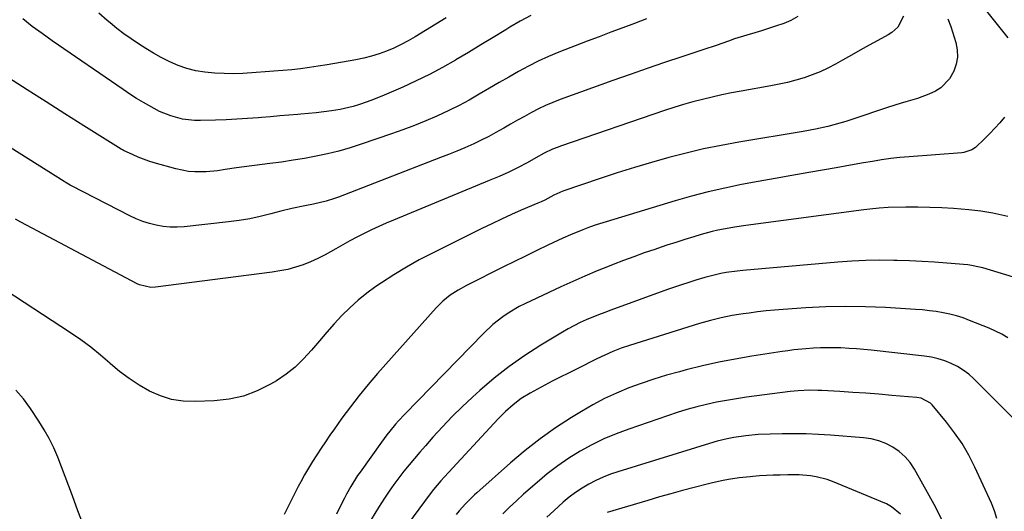
# Model space of a CAD drawing. Units: inches. Extents: x 1825960 to 1831323, y 473857 to 480291.
# Drawn here: x 1827826 to 1828191, y 474534 to 474717 of the extents above; entities that cross this region are included whole.
import ezdxf

# ---------------------------------------------------------------- set-up
doc = ezdxf.new("R2010")
doc.units = ezdxf.units.IN
doc.header["$MEASUREMENT"] = 0
doc.layers.add('7', color=7, linetype='Continuous')
doc.layers.add('8', color=7, linetype='Continuous')

msp = doc.modelspace()

# ---------------------------------------------------------------- linework, layer by layer
at = {"layer": '7', "color": 18}
for points in [[(1828174.25, 474733.13, 2024), (1828192.68, 474709.97, 2024)], [(1827984.31, 474717.47, 2036), (1827972.77, 474710.36, 2036), (1827970.21, 474708.87, 2036), (1827967.61, 474707.49, 2036), (1827964.93, 474706.24, 2036), (1827962.21, 474705.09, 2036), (1827959.43, 474704.1, 2036), (1827956.61, 474703.22, 2036), (1827953.75, 474702.5, 2036), (1827950.86, 474701.9, 2036), (1827940.15, 474699.99, 2036), (1827936.89, 474699.45, 2036), (1827933.62, 474698.96, 2036), (1827930.34, 474698.54, 2036), (1827927.05, 474698.18, 2036), (1827923.76, 474697.88, 2036), (1827920.46, 474697.6, 2036), (1827917.17, 474697.35, 2036), (1827913.87, 474697.14, 2036), (1827908.97, 474696.84, 2036), (1827905.47, 474696.72, 2036), (1827901.97, 474696.73, 2036), (1827898.48, 474696.93, 2036), (1827894.86, 474697.27, 2036), (1827891.49, 474697.84, 2036), (1827888.18, 474698.64, 2036), (1827884.97, 474699.77, 2036), (1827881.83, 474701.12, 2036), (1827878.61, 474702.78, 2036), (1827875.74, 474704.35, 2036), (1827872.93, 474706.03, 2036), (1827870.16, 474707.78, 2036), (1827867.46, 474709.63, 2036), (1827864.8, 474711.54, 2036), (1827862.21, 474713.54, 2036), (1827859.66, 474715.6, 2036), (1827858.56, 474716.51, 2036), (1827855.54, 474719.13, 2036)], [(1828170.42, 474717.1, 2026), (1828171.48, 474714.17, 2026), (1828173.32, 474708.33, 2026), (1828173.85, 474705.61, 2026), (1828173.97, 474702.91, 2026), (1828173.49, 474700.25, 2026), (1828172.61, 474697.62, 2026), (1828171.02, 474694.8, 2026), (1828167.79, 474691.49, 2026), (1828165.78, 474690.21, 2026), (1828163.38, 474689.1, 2026), (1828159.18, 474687.53, 2026), (1828154.86, 474686.31, 2026), (1828152.69, 474685.69, 2026), (1828148.41, 474684.32, 2026), (1828134.75, 474679.69, 2026), (1828132.54, 474678.98, 2026), (1828128.1, 474677.7, 2026), (1828125.85, 474677.14, 2026), (1828121.33, 474676.14, 2026), (1828116.78, 474675.3, 2026), (1828092.87, 474671.29, 2026), (1828086.34, 474670.1, 2026), (1828079.83, 474668.78, 2026), (1828073.36, 474667.27, 2026), (1828066.92, 474665.63, 2026), (1828060.52, 474663.83, 2026), (1828054.14, 474661.96, 2026), (1828047.8, 474659.95, 2026), (1828041.49, 474657.87, 2026), (1828027.57, 474653.12, 2026), (1828026.44, 474652.68, 2026), (1828024.27, 474651.59, 2026), (1828020.9, 474649.79, 2026), (1828019.59, 474649.21, 2026), (1828018.35, 474648.67, 2026), (1828012.2, 474646.05, 2026), (1828008.51, 474644.44, 2026), (1828004.85, 474642.79, 2026), (1828001.22, 474641.07, 2026), (1827997.6, 474639.31, 2026), (1827979.2, 474630.16, 2026), (1827974.37, 474627.63, 2026), (1827969.61, 474624.98, 2026), (1827964.95, 474622.14, 2026), (1827960.37, 474619.18, 2026), (1827958.24, 474617.74, 2026), (1827954.88, 474615.29, 2026), (1827951.63, 474612.7, 2026), (1827948.56, 474609.9, 2026), (1827945.62, 474606.96, 2026), (1827942.8, 474603.88, 2026), (1827940.02, 474600.77, 2026), (1827937.31, 474597.6, 2026), (1827934.39, 474594.09, 2026), (1827931.47, 474590.88, 2026), (1827928.36, 474587.89, 2026), (1827924.96, 474585.24, 2026), (1827921.37, 474582.82, 2026), (1827919.21, 474581.52, 2026), (1827914.26, 474579.04, 2026), (1827909.16, 474577.09, 2026), (1827903.81, 474575.94, 2026), (1827898.31, 474575.32, 2026), (1827891.18, 474575.07, 2026), (1827886.78, 474575.26, 2026), (1827882.49, 474575.9, 2026), (1827878.36, 474577.2, 2026), (1827874.32, 474578.94, 2026), (1827870.46, 474581.17, 2026), (1827866.73, 474583.58, 2026), (1827863.18, 474586.27, 2026), (1827859.77, 474589.13, 2026), (1827859.57, 474589.31, 2026), (1827856.08, 474592.32, 2026), (1827852.51, 474595.21, 2026), (1827848.8, 474597.94, 2026), (1827845.01, 474600.55, 2026), (1827817.33, 474618.69, 2026)], [(1828058.63, 474717.06, 2032), (1828054.23, 474715.4, 2032), (1828049.83, 474713.77, 2032), (1828045.43, 474712.12, 2032), (1828041.04, 474710.45, 2032), (1828036.65, 474708.77, 2032), (1828026.09, 474704.69, 2032), (1828022.27, 474703.11, 2032), (1828018.49, 474701.41, 2032), (1828014.81, 474699.54, 2032), (1828011.17, 474697.55, 2032), (1828007.59, 474695.47, 2032), (1828004, 474693.39, 2032), (1828000.42, 474691.29, 2032), (1827996.62, 474689.06, 2032), (1827992.89, 474686.95, 2032), (1827989.13, 474684.92, 2032), (1827985.29, 474683.03, 2032), (1827980.92, 474681, 2032), (1827976.74, 474679.2, 2032), (1827972.53, 474677.48, 2032), (1827968.28, 474675.88, 2032), (1827963.99, 474674.35, 2032), (1827952.79, 474670.52, 2032), (1827948.66, 474669.21, 2032), (1827944.5, 474668.01, 2032), (1827940.3, 474666.99, 2032), (1827936.06, 474666.09, 2032), (1827931.79, 474665.31, 2032), (1827927.52, 474664.59, 2032), (1827923.23, 474663.94, 2032), (1827918.93, 474663.35, 2032), (1827906.54, 474661.77, 2032), (1827902.33, 474661.13, 2032), (1827899.53, 474660.65, 2032), (1827895.29, 474660.27, 2032), (1827891.06, 474660.26, 2032), (1827888.72, 474660.44, 2032), (1827884.12, 474661.37, 2032), (1827876.08, 474663.63, 2032), (1827874.07, 474664.25, 2032), (1827870.15, 474665.72, 2032), (1827868.23, 474666.57, 2032), (1827864.64, 474668.26, 2032), (1827864.32, 474668.43, 2032), (1827863.79, 474668.74, 2032), (1827849.95, 474677.39, 2032), (1827842.93, 474681.8, 2032), (1827835.93, 474686.23, 2032), (1827828.95, 474690.69, 2032), (1827821.98, 474695.17, 2032)], [(1828153.9, 474718.01, 2028), (1828151.86, 474714.02, 2028), (1828149.61, 474711.95, 2028), (1828148.3, 474711.11, 2028), (1828144.49, 474709.05, 2028), (1828141.19, 474707.26, 2028), (1828137.91, 474705.46, 2028), (1828134.64, 474703.63, 2028), (1828131.37, 474701.79, 2028), (1828128.69, 474700.26, 2028), (1828125.88, 474698.78, 2028), (1828123.02, 474697.42, 2028), (1828120.08, 474696.24, 2028), (1828117.08, 474695.19, 2028), (1828114.03, 474694.29, 2028), (1828110.96, 474693.47, 2028), (1828107.86, 474692.78, 2028), (1828104.73, 474692.17, 2028), (1828093.8, 474690.28, 2028), (1828090.18, 474689.61, 2028), (1828086.58, 474688.88, 2028), (1828082.99, 474688.07, 2028), (1828079.41, 474687.2, 2028), (1828075.86, 474686.25, 2028), (1828072.32, 474685.24, 2028), (1828068.8, 474684.15, 2028), (1828065.31, 474683, 2028), (1828027.12, 474669.98, 2028), (1828025.46, 474669.37, 2028), (1828023.82, 474668.71, 2028), (1828020.64, 474667.19, 2028), (1828017.53, 474665.5, 2028), (1828014.31, 474663.66, 2028), (1828011.07, 474661.87, 2028), (1828007.54, 474660.17, 2028), (1828003.94, 474658.58, 2028), (1828002.13, 474657.81, 2028), (1828000.32, 474657.06, 2028), (1827964.78, 474642.41, 2028), (1827962.03, 474641.24, 2028), (1827959.29, 474640.03, 2028), (1827956.57, 474638.76, 2028), (1827953.88, 474637.46, 2028), (1827951.21, 474636.1, 2028), (1827948.56, 474634.7, 2028), (1827945.95, 474633.24, 2028), (1827943.35, 474631.75, 2028), (1827939.43, 474629.52, 2028), (1827936.78, 474628.17, 2028), (1827934.05, 474626.97, 2028), (1827931.28, 474625.86, 2028), (1827928.45, 474624.93, 2028), (1827925.59, 474624.13, 2028), (1827922.68, 474623.52, 2028), (1827919.75, 474623.04, 2028), (1827876.56, 474617.47, 2028), (1827874.81, 474617.39, 2028), (1827870.57, 474618.37, 2028), (1827869.77, 474618.75, 2028), (1827826.54, 474641.66, 2028), (1827824.6, 474642.73, 2028)], [(1828015.72, 474718.35, 2034), (1828011.83, 474716.23, 2034), (1828008, 474713.98, 2034), (1828006.4, 474713, 2034), (1828001.81, 474710.18, 2034), (1827997.21, 474707.39, 2034), (1827992.59, 474704.62, 2034), (1827987.96, 474701.87, 2034), (1827987.77, 474701.76, 2034), (1827982.99, 474699.05, 2034), (1827978.15, 474696.46, 2034), (1827973.22, 474694.04, 2034), (1827968.24, 474691.74, 2034), (1827961.35, 474688.7, 2034), (1827956.8, 474686.85, 2034), (1827952.15, 474685.26, 2034), (1827949.79, 474684.58, 2034), (1827945.01, 474683.48, 2034), (1827941.8, 474682.94, 2034), (1827938.97, 474682.54, 2034), (1827936.14, 474682.18, 2034), (1827933.3, 474681.89, 2034), (1827930.45, 474681.64, 2034), (1827929.37, 474681.56, 2034), (1827925.98, 474681.3, 2034), (1827922.6, 474681.03, 2034), (1827919.21, 474680.75, 2034), (1827915.82, 474680.47, 2034), (1827914.64, 474680.37, 2034), (1827910.67, 474680.07, 2034), (1827906.69, 474679.81, 2034), (1827902.7, 474679.62, 2034), (1827898.71, 474679.48, 2034), (1827893.23, 474679.34, 2034), (1827890.97, 474679.38, 2034), (1827886.52, 474679.9, 2034), (1827882.15, 474681.05, 2034), (1827877.98, 474682.74, 2034), (1827875.97, 474683.76, 2034), (1827872.07, 474685.98, 2034), (1827869.5, 474687.53, 2034), (1827866.97, 474689.15, 2034), (1827864.47, 474690.82, 2034), (1827838.15, 474708.94, 2034), (1827834.45, 474711.57, 2034), (1827830.82, 474714.28, 2034), (1827827.27, 474717.1, 2034)], [(1828191.38, 474680.6, 2024), (1828189.62, 474678.52, 2024), (1828187.8, 474676.48, 2024), (1828185.92, 474674.5, 2024), (1828183.98, 474672.57, 2024), (1828180.6, 474669.36, 2024), (1828179.3, 474668.49, 2024), (1828176.35, 474667.47, 2024), (1828175.57, 474667.37, 2024), (1828156.01, 474665.92, 2024), (1828152.6, 474665.61, 2024), (1828149.2, 474665.23, 2024), (1828145.81, 474664.75, 2024), (1828142.43, 474664.19, 2024), (1828139.06, 474663.59, 2024), (1828135.69, 474662.99, 2024), (1828132.31, 474662.4, 2024), (1828128.93, 474661.81, 2024), (1828118.79, 474660.07, 2024), (1828112.55, 474658.98, 2024), (1828106.31, 474657.87, 2024), (1828100.09, 474656.72, 2024), (1828093.86, 474655.55, 2024), (1828087.66, 474654.26, 2024), (1828081.5, 474652.85, 2024), (1828075.38, 474651.24, 2024), (1828069.29, 474649.51, 2024), (1828043.73, 474641.8, 2024), (1828042.47, 474641.42, 2024), (1828039.96, 474640.61, 2024), (1828037.47, 474639.75, 2024), (1828035, 474638.84, 2024), (1828030.4, 474636.94, 2024), (1828027.54, 474635.64, 2024), (1828022.09, 474633.05, 2024), (1828017.95, 474631.07, 2024), (1828013.81, 474629.07, 2024), (1828009.69, 474627.04, 2024), (1828005.58, 474625, 2024), (1827991.82, 474618.13, 2024), (1827988.74, 474616.44, 2024), (1827985.79, 474614.52, 2024), (1827983.04, 474612.34, 2024), (1827980.56, 474609.86, 2024), (1827958.89, 474585.47, 2024), (1827955.42, 474581.45, 2024), (1827952.05, 474577.35, 2024), (1827948.8, 474573.14, 2024), (1827945.65, 474568.86, 2024), (1827942.85, 474564.93, 2024), (1827941.18, 474562.56, 2024), (1827939.53, 474560.17, 2024), (1827937.91, 474557.76, 2024), (1827936.31, 474555.33, 2024), (1827934.76, 474552.88, 2024), (1827933.25, 474550.4, 2024), (1827931.8, 474547.89, 2024), (1827930.39, 474545.35, 2024), (1827929.45, 474543.61, 2024), (1827927.66, 474540.16, 2024), (1827925.93, 474536.67, 2024), (1827924.3, 474533.14, 2024)], [(1828192.68, 474643.75, 2022), (1828189.26, 474644.48, 2022), (1828187.11, 474644.93, 2022), (1828182.67, 474645.71, 2022), (1828180.43, 474645.99, 2022), (1828178.18, 474646.21, 2022), (1828172.52, 474646.65, 2022), (1828168.11, 474646.93, 2022), (1828163.7, 474647.12, 2022), (1828159.28, 474647.19, 2022), (1828154.86, 474647.17, 2022), (1828148.32, 474647.05, 2022), (1828144.88, 474646.86, 2022), (1828141.46, 474646.48, 2022), (1828139.18, 474646.19, 2022), (1828095.52, 474640.4, 2022), (1828091.32, 474639.78, 2022), (1828089.23, 474639.43, 2022), (1828085.07, 474638.62, 2022), (1828083, 474638.15, 2022), (1828078.91, 474637.04, 2022), (1828076.21, 474636.23, 2022), (1828072.84, 474635.19, 2022), (1828069.47, 474634.14, 2022), (1828066.12, 474633.04, 2022), (1828062.77, 474631.92, 2022), (1828061.69, 474631.55, 2022), (1828057.82, 474630.21, 2022), (1828053.97, 474628.83, 2022), (1828050.13, 474627.4, 2022), (1828046.3, 474625.93, 2022), (1828044.83, 474625.36, 2022), (1828040.3, 474623.54, 2022), (1828035.79, 474621.66, 2022), (1828031.32, 474619.68, 2022), (1828026.88, 474617.65, 2022), (1828013.51, 474611.37, 2022), (1828011.38, 474610.3, 2022), (1828007.29, 474607.89, 2022), (1828005.33, 474606.56, 2022), (1828001.6, 474603.61, 2022), (1827998.14, 474600.36, 2022), (1827969, 474570.46, 2022), (1827966.68, 474567.97, 2022), (1827965.56, 474566.69, 2022), (1827963.4, 474564.06, 2022), (1827962.35, 474562.71, 2022), (1827960.32, 474559.98, 2022), (1827952.4, 474548.9, 2022), (1827951.48, 474547.59, 2022), (1827948.91, 474543.52, 2022), (1827947.34, 474540.71, 2022), (1827946.59, 474539.29, 2022), (1827945.86, 474537.86, 2022), (1827943.62, 474533.36, 2022)], [(1828192.64, 474598.75, 2018), (1828190.42, 474600.06, 2018), (1828188.11, 474601.22, 2018), (1828185.75, 474602.27, 2018), (1828178.42, 474605.21, 2018), (1828176.02, 474606.09, 2018), (1828173.59, 474606.87, 2018), (1828171.12, 474607.5, 2018), (1828168.62, 474608.03, 2018), (1828166.09, 474608.44, 2018), (1828163.56, 474608.79, 2018), (1828161.01, 474609.05, 2018), (1828158.46, 474609.25, 2018), (1828147.3, 474609.92, 2018), (1828139.91, 474610.22, 2018), (1828132.53, 474610.33, 2018), (1828125.14, 474610.16, 2018), (1828117.75, 474609.81, 2018), (1828109.32, 474609.24, 2018), (1828106.16, 474608.99, 2018), (1828103, 474608.7, 2018), (1828099.84, 474608.34, 2018), (1828096.69, 474607.93, 2018), (1828094.51, 474607.62, 2018), (1828090.42, 474606.96, 2018), (1828086.35, 474606.14, 2018), (1828082.32, 474605.17, 2018), (1828078.34, 474604.02, 2018), (1828052.3, 474595.9, 2018), (1828049.2, 474594.85, 2018), (1828046.15, 474593.67, 2018), (1828043.15, 474592.35, 2018), (1828040.2, 474590.93, 2018), (1828032.61, 474587.07, 2018), (1828030.38, 474585.95, 2018), (1828025.9, 474583.75, 2018), (1828023.69, 474582.59, 2018), (1828015.42, 474578.16, 2018), (1828012.16, 474576.19, 2018), (1828009.13, 474573.9, 2018), (1828006.29, 474571.36, 2018), (1828003.61, 474568.64, 2018), (1827983.75, 474547.18, 2018), (1827982.35, 474545.64, 2018), (1827979.63, 474542.48, 2018), (1827978.36, 474540.83, 2018), (1827965.84, 474523.77, 2018)], [(1828196.75, 474566.78, 2016), (1828180.07, 474583.46, 2016), (1828178.15, 474585.18, 2016), (1828176.13, 474586.74, 2016), (1828173.94, 474588.06, 2016), (1828171.65, 474589.24, 2016), (1828169.24, 474590.17, 2016), (1828166.8, 474590.96, 2016), (1828164.29, 474591.51, 2016), (1828161.74, 474591.91, 2016), (1828141.98, 474594.1, 2016), (1828139.27, 474594.37, 2016), (1828136.55, 474594.61, 2016), (1828133.83, 474594.79, 2016), (1828130.71, 474594.96, 2016), (1828128.18, 474595.03, 2016), (1828125.65, 474595.04, 2016), (1828123.12, 474594.97, 2016), (1828120.59, 474594.84, 2016), (1828117.76, 474594.65, 2016), (1828113.33, 474594.24, 2016), (1828111.11, 474593.95, 2016), (1828110.01, 474593.79, 2016), (1828108.91, 474593.63, 2016), (1828097.67, 474591.87, 2016), (1828091.54, 474590.82, 2016), (1828085.44, 474589.65, 2016), (1828079.37, 474588.29, 2016), (1828073.33, 474586.81, 2016), (1828070.85, 474586.16, 2016), (1828066.1, 474584.83, 2016), (1828061.38, 474583.4, 2016), (1828056.71, 474581.81, 2016), (1828052.08, 474580.12, 2016), (1828047.54, 474578.22, 2016), (1828043.07, 474576.16, 2016), (1828038.72, 474573.86, 2016), (1828034.46, 474571.39, 2016), (1828030.82, 474569.15, 2016), (1828024.9, 474565.29, 2016), (1828019.14, 474561.24, 2016), (1828013.59, 474556.88, 2016), (1828008.19, 474552.33, 2016), (1827995.73, 474541.24, 2016), (1827994.86, 474540.46, 2016), (1827993.18, 474538.83, 2016), (1827991.55, 474537.15, 2016), (1827989.18, 474534.55, 2016), (1827988.01, 474533.21, 2016)], [(1827850.17, 474528.17, 2024), (1827847.71, 474534.5, 2024), (1827845.68, 474540.11, 2024), (1827844.36, 474543.7, 2024), (1827843.03, 474547.28, 2024), (1827841.67, 474550.84, 2024), (1827840.28, 474554.4, 2024), (1827838.77, 474557.89, 2024), (1827837.11, 474561.31, 2024), (1827835.25, 474564.62, 2024), (1827833.23, 474567.85, 2024), (1827830.13, 474572.51, 2024), (1827827.51, 474576.03, 2024), (1827824.69, 474579.35, 2024)], [(1828188.6, 474531.71, 2014), (1828187.74, 474534.57, 2014), (1828186.64, 474537.37, 2014), (1828180.39, 474550.78, 2014), (1828178.13, 474555.19, 2014), (1828175.65, 474559.46, 2014), (1828172.85, 474563.52, 2014), (1828169.84, 474567.45, 2014), (1828164.53, 474573.85, 2014), (1828163.97, 474574.43, 2014), (1828160.48, 474576.31, 2014), (1828158.89, 474576.58, 2014), (1828149.68, 474577.38, 2014), (1828144.86, 474577.78, 2014), (1828140.04, 474578.15, 2014), (1828135.21, 474578.47, 2014), (1828130.38, 474578.76, 2014), (1828123.64, 474579.13, 2014), (1828122.18, 474579.2, 2014), (1828119.25, 474579.25, 2014), (1828114.85, 474579.09, 2014), (1828111.94, 474578.79, 2014), (1828095.71, 474576.69, 2014), (1828091.98, 474576.15, 2014), (1828088.27, 474575.53, 2014), (1828084.58, 474574.8, 2014), (1828080.91, 474573.99, 2014), (1828077.26, 474573.07, 2014), (1828073.63, 474572.08, 2014), (1828070.03, 474570.99, 2014), (1828066.46, 474569.82, 2014), (1828052.03, 474564.88, 2014), (1828047.39, 474563.14, 2014), (1828042.83, 474561.22, 2014), (1828038.4, 474559.04, 2014), (1828034.04, 474556.68, 2014), (1828029.84, 474554.06, 2014), (1828025.74, 474551.29, 2014), (1828021.83, 474548.27, 2014), (1828018.02, 474545.1, 2014), (1828013.04, 474540.68, 2014), (1828010.42, 474538.3, 2014), (1828007.84, 474535.88, 2014), (1828005.31, 474533.4, 2014)], [(1828168.34, 474530.99, 2012), (1828166, 474535.73, 2012), (1828157.99, 474550, 2012), (1828156.38, 474552.41, 2012), (1828154.55, 474554.61, 2012), (1828152.4, 474556.5, 2012), (1828150.03, 474558.17, 2012), (1828147.43, 474559.48, 2012), (1828144.76, 474560.54, 2012), (1828141.96, 474561.22, 2012), (1828139.08, 474561.65, 2012), (1828126.86, 474562.6, 2012), (1828122.39, 474562.88, 2012), (1828117.91, 474563.07, 2012), (1828113.43, 474563.14, 2012), (1828108.95, 474563.12, 2012), (1828104.49, 474563.03, 2012), (1828099.99, 474562.83, 2012), (1828095.5, 474562.4, 2012), (1828091.04, 474561.8, 2012), (1828088.52, 474561.29, 2012), (1828084.79, 474560.33, 2012), (1828083.55, 474559.96, 2012), (1828048, 474549.04, 2012), (1828045.24, 474548.09, 2012), (1828042.52, 474547.04, 2012), (1828039.87, 474545.81, 2012), (1828037.27, 474544.48, 2012), (1828034.76, 474542.98, 2012), (1828032.33, 474541.38, 2012), (1828030, 474539.62, 2012), (1828027.75, 474537.76, 2012), (1828024.21, 474534.58, 2012), (1828021.63, 474532.16, 2012)]]:
    msp.add_polyline3d(points, dxfattribs=at)
at = {"layer": '8', "color": 18}
for points in [[(1828114.76, 474717.91, 2030), (1828112.22, 474716.51, 2030), (1828109.53, 474715.35, 2030), (1828106.45, 474714.3, 2030), (1828103.89, 474713.46, 2030), (1828101.32, 474712.67, 2030), (1828098.75, 474711.91, 2030), (1828095.9, 474711.07, 2030), (1828091.32, 474709.59, 2030), (1828089.05, 474708.8, 2030), (1828084.51, 474707.2, 2030), (1828079.95, 474705.66, 2030), (1828071.71, 474702.94, 2030), (1828065.31, 474700.81, 2030), (1828058.92, 474698.64, 2030), (1828052.55, 474696.41, 2030), (1828046.19, 474694.16, 2030), (1828026.63, 474687.13, 2030), (1828023.88, 474686.08, 2030), (1828021.18, 474684.93, 2030), (1828018.53, 474683.66, 2030), (1828015.92, 474682.31, 2030), (1828013.34, 474680.88, 2030), (1828010.77, 474679.43, 2030), (1828008.22, 474677.96, 2030), (1828005.67, 474676.48, 2030), (1828005.47, 474676.36, 2030), (1828002.8, 474674.84, 2030), (1828000.1, 474673.39, 2030), (1827997.36, 474672.03, 2030), (1827994.58, 474670.73, 2030), (1827991.26, 474669.27, 2030), (1827988.26, 474667.99, 2030), (1827985.25, 474666.77, 2030), (1827982.22, 474665.57, 2030), (1827944.4, 474650.96, 2030), (1827942.88, 474650.4, 2030), (1827939.79, 474649.45, 2030), (1827935.06, 474648.33, 2030), (1827931.89, 474647.68, 2030), (1827927.03, 474646.67, 2030), (1827923.05, 474645.68, 2030), (1827919.27, 474644.67, 2030), (1827915.38, 474643.72, 2030), (1827911.46, 474642.89, 2030), (1827907.52, 474642.24, 2030), (1827903.55, 474641.71, 2030), (1827887.19, 474639.9, 2030), (1827884.58, 474639.75, 2030), (1827881.98, 474639.76, 2030), (1827879.4, 474640.03, 2030), (1827876.82, 474640.48, 2030), (1827874.29, 474641.15, 2030), (1827871.8, 474641.94, 2030), (1827869.38, 474642.92, 2030), (1827867, 474644.02, 2030), (1827845.6, 474654.96, 2030), (1827844.83, 474655.37, 2030), (1827842.98, 474656.46, 2030), (1827842.61, 474656.69, 2030), (1827802.48, 474681.91, 2030)], [(1828194.79, 474621.21, 2020), (1828183.38, 474624.67, 2020), (1828182.7, 474624.87, 2020), (1828178.5, 474625.71, 2020), (1828177.79, 474625.78, 2020), (1828170.03, 474626.46, 2020), (1828165.43, 474626.81, 2020), (1828160.82, 474627.1, 2020), (1828156.22, 474627.3, 2020), (1828151.61, 474627.44, 2020), (1828150.39, 474627.46, 2020), (1828145.18, 474627.48, 2020), (1828139.96, 474627.39, 2020), (1828134.75, 474627.13, 2020), (1828129.55, 474626.76, 2020), (1828094.31, 474623.71, 2020), (1828092.28, 474623.5, 2020), (1828088.23, 474622.92, 2020), (1828086.22, 474622.55, 2020), (1828082.23, 474621.65, 2020), (1828080.25, 474621.12, 2020), (1828076.92, 474620.13, 2020), (1828074.28, 474619.29, 2020), (1828071.65, 474618.43, 2020), (1828069.03, 474617.54, 2020), (1828066.43, 474616.62, 2020), (1828045.46, 474609.04, 2020), (1828043.14, 474608.18, 2020), (1828040.83, 474607.29, 2020), (1828036.26, 474605.4, 2020), (1828034.01, 474604.38, 2020), (1828029.62, 474602.11, 2020), (1828027.48, 474600.87, 2020), (1828019.38, 474595.96, 2020), (1828013.46, 474592.14, 2020), (1828007.71, 474588.1, 2020), (1828002.19, 474583.75, 2020), (1827996.83, 474579.18, 2020), (1827994.11, 474576.73, 2020), (1827990.29, 474573.17, 2020), (1827986.56, 474569.51, 2020), (1827982.96, 474565.74, 2020), (1827979.44, 474561.87, 2020), (1827976.6, 474558.64, 2020), (1827974.58, 474556.32, 2020), (1827972.59, 474553.98, 2020), (1827970.62, 474551.61, 2020), (1827968.68, 474549.23, 2020), (1827966.79, 474546.8, 2020), (1827964.95, 474544.34, 2020), (1827963.2, 474541.81, 2020), (1827961.49, 474539.25, 2020), (1827959.25, 474535.76, 2020), (1827956.54, 474531.38, 2020)], [(1828152.84, 474533.36, 2010), (1828149.53, 474536.07, 2010), (1828147.6, 474537.08, 2010), (1828127.62, 474545.38, 2010), (1828125.64, 474546.11, 2010), (1828121.56, 474547.18, 2010), (1828119.47, 474547.51, 2010), (1828115.24, 474547.85, 2010), (1828111, 474547.89, 2010), (1828108.2, 474547.81, 2010), (1828105.66, 474547.72, 2010), (1828103.13, 474547.61, 2010), (1828100.6, 474547.46, 2010), (1828098.08, 474547.28, 2010), (1828097.06, 474547.2, 2010), (1828093.03, 474546.8, 2010), (1828089.03, 474546.21, 2010), (1828087.04, 474545.84, 2010), (1828083.09, 474544.98, 2010), (1828081.13, 474544.49, 2010), (1828076.37, 474543.24, 2010), (1828072.03, 474542.08, 2010), (1828067.71, 474540.9, 2010), (1828063.39, 474539.67, 2010), (1828059.08, 474538.42, 2010), (1828044, 474533.95, 2010)]]:
    msp.add_polyline3d(points, dxfattribs=at)

doc.saveas('drawing.dxf')
